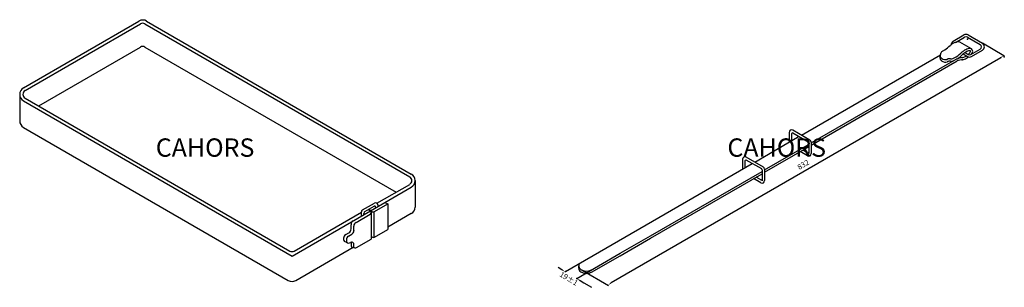
# Model space of a CAD drawing. Extents: x -178 to 188, y 34 to 133.
import ezdxf
from ezdxf.enums import TextEntityAlignment as Align

# ---------------------------------------------------------------- set-up
doc = ezdxf.new("R2010")
doc.units = 0
doc.header["$LTSCALE"] = 6
doc.header["$MEASUREMENT"] = 0
doc.layers.get('0').update_dxf_attribs({"linetype": 'CONTINUOUS'})
doc.styles.add('ROMANS', font='romans')

# ---------------------------------------------------------------- blocks, each defined once
blk = doc.blocks.new('MONT')
for p, q in [((-176.13, 108.2), (-133.24, 132.97)), ((-175.53, 107.16), (-132.64, 131.93)), ((-131.04, 131.93), (-32.71, 75.16)), ((-130.44, 132.97), (-32.11, 76.2)), ((-170.47, 101.47), (-132.63, 123.31)), ((-131.03, 123.31), (-37.77, 69.47)), ((-177.53, 105.78), (-177.53, 95.95)), ((-176.13, 103.35), (-76.41, 45.78)), ((-175.53, 104.39), (-77.21, 47.63)), ((-176.13, 93.53), (-77.81, 36.76)), ((-30.71, 73.78), (-30.71, 63.95)), ((-47.26, 62.61), (-32.11, 71.35)), ((-44.88, 65.37), (-32.71, 72.39)), ((-76.41, 45.78), (-47.26, 62.61)), ((-50.67, 60.64), (-50.67, 62.17)), ((-50.27, 62.87), (-45.79, 65.45)), ((-49.37, 62.31), (-45.95, 64.28)), ((-47.84, 62.88), (-47.5, 62.72)), ((-47.19, 62.58), (-46.47, 62.24)), ((-45.74, 62.28), (-40.79, 65.14)), ((-45.35, 63.94), (-45.35, 63.71)), ((-44.59, 64.76), (-44.59, 64.15)), ((-41.95, 65.67), (-40.79, 65.14)), ((-40.79, 65.14), (-40.79, 55.66)), ((-75.61, 47.63), (-50.67, 62.02)), ((-52.65, 58.29), (-47.43, 61.3)), ((-49.77, 61.06), (-49.77, 61.61)), ((-47.03, 61.99), (-47.04, 52.05)), ((-46.09, 62.07), (-46.09, 52.59)), ((-32.11, 61.53), (-40.79, 56.44)), ((-54.49, 57.5), (-54.49, 57.35)), ((-54.49, 55.83), (-54.49, 57.35)), ((-53.45, 55.23), (-53.45, 56.9)), ((-53.45, 55.39), (-53.45, 55.23)), ((-45.74, 52.8), (-40.79, 55.66)), ((-57.27, 52.38), (-57.27, 51.92)), ((-55.83, 50.63), (-56.87, 51.23)), ((-56.47, 53.77), (-55.29, 54.45)), ((-56.23, 51.78), (-56.23, 51.32)), ((-55.43, 53.17), (-54.25, 53.85)), ((-52.47, 48.91), (-47.04, 52.05)), ((-47.04, 53.03), (-46.47, 52.77)), ((-42.99, 54.38), (-42.99, 54.38)), ((-75.01, 36.76), (-53.75, 49.04)), ((-55.03, 50.63), (-54.65, 50.84)), ((-54.49, 50.91), (-54.49, 49.48)), ((-54.04, 49.13), (-53.11, 48.84)), ((-53.56, 50.56), (-53.56, 49.2))]:
    blk.add_line(p, q)
for centre, radius, start, end in [((-131.84, 130.55), 2.8, 60, 120), ((-131.84, 130.55), 1.6, 60, 120), ((-131.83, 121.93), 1.6, 60, 120), ((-174.73, 105.78), 2.8, 120, 240), ((-174.73, 105.78), 1.6, 120, 240), ((-174.73, 95.95), 2.8, 180, 240), ((-33.51, 73.78), 1.6, 300, 60), ((-33.51, 73.78), 2.8, 300, 60), ((-49.87, 62.17), 0.8, 120, 180), ((-48.97, 61.61), 0.8, 120, 180), ((-48.51, 61.42), 1.6, 65.2619, 78.3815), ((-46.86, 63.3), 0.8, 180.3193, 245.2619), ((-47.83, 61.99), 0.8, 300, 65.2619), ((-46.14, 62.97), 0.8, 245.2619, 300), ((-45.75, 63.94), 0.4, 0, 120), ((-45.39, 64.76), 0.8, 0, 120), ((-33.51, 63.95), 2.8, 300, 0), ((-52.89, 57.5), 1.6, 120, 180), ((-56.09, 55.83), 1.6, 300, 0), ((-55.05, 55.23), 1.6, 300, 0), ((-51.85, 56.9), 1.6, 120, 180), ((-55.67, 52.38), 1.6, 120, 180), ((-56.47, 51.92), 0.8, 180, 240), ((-54.63, 51.78), 1.6, 120, 180), ((-55.43, 51.32), 0.8, 180, 300), ((-46.14, 53.49), 0.8, 245.2619, 300), ((-76.41, 49.01), 1.6, 240, 300), ((-76.41, 49.01), 1.6, 240, 300), ((-54.25, 50.15), 0.8, 30.5417, 120), ((-53.8, 49.89), 0.8, 210.5417, 252.9919), ((-52.87, 49.6), 0.8, 210.5417, 300), ((-76.41, 39.19), 2.8, 240, 300)]:
    blk.add_arc(centre, radius, start, end)
at = {"color": 2, "style": 'ROMANS'}
blk.add_text('CAHORS', height=6.801, dxfattribs=at).set_placement((-127, 82.63))
blk = doc.blocks.new('ISO')
for p, q in [((169.11, 125.49), (173.11, 127.8)), ((169.96, 125.06), (173.36, 127.02)), ((175.87, 122.64), (171.54, 125.14)), ((174.36, 127.02), (179.09, 124.29)), ((174.61, 127.8), (179.94, 124.72)), ((187.88, 120.08), (179.94, 124.72)), ((165.08, 121.78), (166.01, 122.31)), ((172.81, 120.76), (174.44, 119.81)), ((173.52, 121.27), (174.69, 120.59)), ((175.69, 120.59), (179.09, 122.56)), ((175.94, 119.81), (179.94, 122.12)), ((42.13, 35.93), (186.84, 119.48)), ((112.75, 90.64), (164.36, 120.43)), ((116.4, 87.75), (170.2, 118.81)), ((116.4, 86.88), (170.61, 118.18)), ((164.29, 119.14), (164.29, 120.07)), ((169.18, 119.14), (169.51, 119.34)), ((169.18, 118.22), (169.51, 118.41)), ((108.15, 91.67), (108.15, 87.98)), ((115.93, 88.8), (109.56, 92.48)), ((95.43, 80.64), (111.35, 89.83)), ((109.09, 91.13), (109.09, 88.52)), ((115.31, 88.08), (109.56, 91.4)), ((111.35, 89.83), (111.81, 90.1)), ((115.47, 87.81), (115.47, 83.78)), ((116.4, 87.99), (116.4, 83.78)), ((99.08, 77.75), (114.74, 86.79)), ((99.08, 76.88), (114.74, 85.92)), ((115, 82.97), (112.31, 84.52)), ((115, 84.05), (113.25, 85.06)), ((114.74, 86.79), (115.47, 87.21)), ((114.74, 85.92), (115.47, 86.34)), ((90.83, 81.67), (90.83, 77.98)), ((91.77, 81.13), (91.77, 78.52)), ((98.61, 78.8), (92.23, 82.48)), ((97.99, 78.08), (92.23, 81.4)), ((25.1, 40.03), (94.49, 80.1)), ((56.67, 53.26), (98.14, 77.21)), ((98.14, 77.81), (98.14, 73.68)), ((99.08, 77.99), (99.08, 73.78)), ((56.67, 52.39), (98.14, 76.34)), ((97.68, 72.97), (94.99, 74.52)), ((97.68, 74.05), (95.93, 75.06)), ((45.46, 46.79), (56.67, 53.26)), ((45.46, 45.92), (56.67, 52.39)), ((29.37, 37.5), (45.46, 46.79)), ((34.77, 39.75), (45.46, 45.92)), ((23.76, 40.71), (22.47, 41.48)), ((30.09, 41.27), (30.09, 42.13)), ((31.35, 40.54), (41.14, 34.89)), ((25.07, 39.98), (24.96, 39.79)), ((29.34, 37.45), (29.23, 37.26)), ((30.61, 36.65), (31.9, 35.89)), ((31.9, 35.89), (34.77, 34.19))]:
    blk.add_line(p, q)
for points in [[(168.61, 124.35, 0.029528), (167.82, 123.75, 0.013375), (167.62, 123.58, 0.032913)], [(171.54, 125.14, 0.127438), (171.04, 125.27, 0.081686), (170.19, 125.15, 0.040236), (169.46, 124.85, 0.029528), (168.61, 124.35, 0.029528)], [(172.94, 121.85, 0.029528), (172.15, 121.25, 0.033835), (171.68, 120.79, 0.032913)], [(173.38, 121.18, 0.029528), (172.67, 120.64, 0.030591), (172.31, 120.3, 0.081686)], [(175.95, 120.74, 0.068845), (176.31, 121.37, 0.246265), (176.21, 122.32, 0.246265), (175.37, 122.77, 0.081686), (174.52, 122.65, 0.040236), (173.79, 122.35, 0.029528), (172.94, 121.85, 0.029528)], [(174.69, 120.6, 0.004515), (174.79, 120.69, 0.040236), (175.25, 121.15, 0.081686), (175.56, 121.67, 0.246265), (175.54, 121.87, 0.246265), (175.36, 121.97, 0.081686), (174.77, 121.89, 0.040236), (174.16, 121.64, 0.029528), (173.38, 121.18, 0.029528)], [(172.27, 118.56, 0.064574), (172.94, 118.68, 0.040236), (173.66, 118.98, 0.029528), (174.52, 119.48, 0.00979), (174.79, 119.67, 0.040236)], [(172.31, 119.37, 0.053196), (172.69, 119.44, 0.040236), (173.3, 119.69, 0.025709), (173.98, 120.08, 0.029528)]]:
    blk.add_lwpolyline(points, format="xyb")
for centre, radius, start, end in [((173.86, 126.5), 1.5, 60, 120), ((169.86, 124.19), 1.5, 120, 180.4029), ((173.86, 126.15), 1, 60, 120), ((179.19, 123.42), 1.5, 300, 60), ((163.75, 121), 0.795, 328.6856, 0.3562), ((165.82, 120.7), 1.31, 115.768, 166.2777), ((149.79, 144.67), 27.62, 305.9597, 311.3171), ((166.86, 125.61), 6.82, 292.924, 317.6912), ((178.59, 123.42), 1, 300, 60), ((165.29, 120.07), 1, 148.6856, 211.5872), ((165.29, 119.14), 1, 180, 211.5872), ((165.8, 120.38), 1.6, 211.5872, 247.9825), ((165.8, 119.46), 1.6, 211.5872, 247.9825), ((166.23, 121.05), 2.39, 233.8523, 287.0862), ((166.23, 120.13), 2.39, 233.8523, 287.0862), ((167.72, 117.62), 1.39, 75.1722, 124.7598), ((167.72, 116.7), 1.39, 75.1722, 124.7598), ((168.37, 120.71), 1.76, 260.5204, 297.485), ((168.37, 119.78), 1.76, 260.5204, 297.485), ((167.35, 124.94), 6.8, 292.5167, 317.3392), ((174.92, 105.22), 14.38, 99.3406, 109.149), ((173.88, 107.79), 10.89, 96.351, 107.5039), ((175.19, 121.11), 1.5, 240, 300), ((175.19, 121.46), 1, 240, 300), ((109.09, 91.67), 0.938, 60, 180), ((109.4, 91.13), 0.312, 60, 180), ((115.15, 87.81), 0.312, 0, 60), ((115.47, 87.99), 0.938, 0, 60), ((115.15, 84.32), 0.312, 240, 0), ((91.77, 81.67), 0.938, 60, 180), ((92.08, 81.13), 0.312, 60, 180), ((115.47, 83.78), 0.938, 240, 0), ((97.83, 77.81), 0.312, 0, 60), ((98.14, 77.99), 0.938, 0, 60), ((97.83, 74.32), 0.312, 240, 0), ((98.14, 73.78), 0.938, 240, 0), ((31.63, 42.13), 1.55, 140.7162, 237.6137), ((31.63, 41.27), 1.55, 180, 237.6137), ((32.98, 44.27), 4.07, 237.7805, 296.0628), ((32.98, 43.41), 4.07, 237.7805, 296.0628)]:
    blk.add_arc(centre, radius, start, end)
for p in [(174.41, 126.24), (187.88, 120.08), (188.08, 119.73), (25.1, 40.03), (29.32, 37.41), (29.37, 37.5)]:
    blk.add_point(p)
for points in [[(186.45, 119.55), (186.7, 119.12), (187.88, 120.08)], [(23.88, 40.93), (23.63, 40.5), (25.05, 39.95)], [(30.74, 36.87), (30.48, 36.44), (29.32, 37.41)], [(41.98, 36.11), (42.3, 35.73), (40.98, 34.97)]]:
    blk.add_solid(points)
at = {"color": 2, "style": 'ROMANS'}
blk.add_text('CAHORS', height=6.801, dxfattribs=at).set_placement((85.26, 82.63))
at = {"style": 'ROMANS'}
for s, rotation, p in [('832', 30, (113.54, 79.47)), ('19%%p1', 329.3616, (26.24, 37.19))]:
    blk.add_text(s, height=2, rotation=rotation, dxfattribs=at).set_placement(p, align=Align.MIDDLE)

msp = doc.modelspace()

# ---------------------------------------------------------------- block references
for name in ['MONT', 'ISO']:
    msp.add_blockref(name, (0, 0))

doc.saveas('drawing.dxf')
